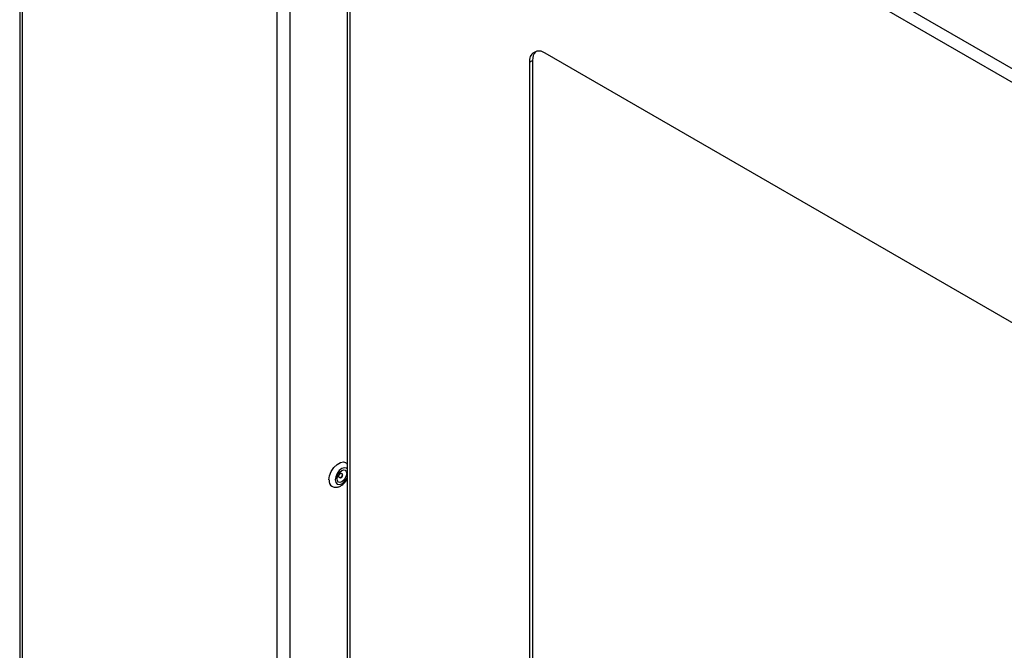
# Model space of a CAD drawing. Units: millimetres. Extents: x 597 to 3617, y 561 to 2693.
# Drawn here: x 2346 to 2568, y 2272 to 2413 of the extents above; entities that cross this region are included whole.
import ezdxf

# ---------------------------------------------------------------- set-up
doc = ezdxf.new("R2010")
doc.units = ezdxf.units.MM
doc.header["$LTSCALE"] = 10

msp = doc.modelspace()

# ---------------------------------------------------------------- linework, layer by layer
at = {"color": 7, "linetype": 'Continuous', "lineweight": 25}
for p, q in [((2346.45, 2586.43), (2346.45, 2082.98)), ((2420.02, 2486.09), (2420.02, 2127.14)), ((2461.66, 2404.19), (2461.66, 2161.68)), ((3165.94, 2000.89), (2464.49, 2405.83)), ((2460.96, 2403.78), (2460.96, 2161.27))]:
    msp.add_line(p, q, dxfattribs=at)
at = {"color": 8, "linetype": 'Continuous', "lineweight": 25}
for p, q in [((2347.04, 2585.41), (2347.04, 2082.42)), ((2404.32, 2100.32), (2404.32, 2509.55)), ((2407.14, 2507.63), (2407.14, 2102.25)), ((3212.54, 2031.06), (2420.58, 2488.25)), ((3209.85, 2029.51), (2420.58, 2485.15)), ((2420.58, 2485.15), (2420.58, 2126.52)), ((2460.96, 2403.78), (2461.66, 2404.19))]:
    msp.add_line(p, q, dxfattribs=at)
at = {"color": 7, "linetype": 'Continuous', "lineweight": 25, "flags": 128}
for points in [[(2415.93, 2310.01), (2416.06, 2310.94), (2416.44, 2311.92), (2417.02, 2312.81), (2417.73, 2313.52), (2418.48, 2313.95), (2419.19, 2314.07), (2419.64, 2313.93)], [(2418.52, 2311.5), (2418.59, 2311.52), (2418.66, 2311.51)], [(2418.17, 2310.66), (2418.13, 2310.72), (2418.11, 2310.78)]]:
    msp.add_lwpolyline(points, dxfattribs=at)
at = {"color": 8, "linetype": 'Continuous', "lineweight": 25, "flags": 128}
for points in [[(2420.02, 2312.51), (2419.85, 2312.65), (2419.37, 2312.75), (2418.81, 2312.55), (2418.25, 2312.1), (2417.77, 2311.46), (2417.46, 2310.72), (2417.34, 2310.01)], [(2417.73, 2310.23), (2417.81, 2310.76), (2418.05, 2311.3), (2418.4, 2311.77), (2418.81, 2312.11), (2419.23, 2312.25), (2419.58, 2312.18), (2419.81, 2311.91), (2419.9, 2311.48), (2419.81, 2310.96), (2419.58, 2310.41), (2419.23, 2309.94), (2418.81, 2309.6), (2418.4, 2309.46), (2418.05, 2309.53), (2417.81, 2309.8), (2417.73, 2310.23)], [(2417.34, 2310.01), (2417.46, 2309.43), (2417.77, 2309.06), (2418.25, 2308.97), (2418.81, 2309.16), (2419.37, 2309.61), (2419.85, 2310.26), (2420.02, 2310.6)], [(2418.74, 2310.82), (2418.75, 2310.85), (2418.76, 2310.88), (2418.78, 2310.92), (2418.81, 2310.94), (2418.84, 2310.95), (2418.86, 2310.94), (2418.88, 2310.93), (2418.88, 2310.9), (2418.88, 2310.86), (2418.86, 2310.83), (2418.84, 2310.8), (2418.81, 2310.77), (2418.78, 2310.77), (2418.76, 2310.77), (2418.75, 2310.79), (2418.74, 2310.82)]]:
    msp.add_lwpolyline(points, dxfattribs=at)
at = {"color": 7, "linetype": 'Continuous', "lineweight": 25}
for centre, radius, start, end in [((2463.11, 2404.13), 2.18, 50.7967, 189.214), ((2464.35, 2404.41), 2.69, 137.2374, 184.5459), ((2417.38, 2309.82), 1.46, 172.461, 236.4001)]:
    msp.add_arc(centre, radius, start, end, dxfattribs=at)
for points, knots in [([(2420.02, 2313.58), (2419.96, 2313.67), (2419.86, 2313.82), (2419.69, 2313.88), (2419.62, 2313.9)], [0, 0, 0, 0, 0.605876, 1, 1, 1, 1]), ([(2418.11, 2310.77), (2418.11, 2310.78), (2418.11, 2310.8), (2418.13, 2310.9), (2418.17, 2311.02), (2418.24, 2311.16), (2418.33, 2311.3), (2418.42, 2311.41), (2418.5, 2311.48), (2418.54, 2311.51), (2418.54, 2311.5), (2418.53, 2311.5)], [0, 0, 0, 0, 0.1138661, 0.2239809, 0.3368542, 0.4578937, 0.5859127, 0.7155151, 0.825655, 0.9488341, 1, 1, 1, 1]), ([(2418.17, 2310.66), (2418.2, 2310.63), (2418.28, 2310.56), (2418.42, 2310.52), (2418.57, 2310.52), (2418.71, 2310.57), (2418.83, 2310.66), (2418.94, 2310.79), (2419, 2310.97), (2419.01, 2311.14), (2418.95, 2311.3), (2418.85, 2311.42), (2418.74, 2311.5), (2418.67, 2311.5), (2418.66, 2311.51)], [0, 0, 0, 0, 0.071422, 0.165194, 0.246991, 0.32442, 0.405117, 0.498152, 0.612393, 0.706365, 0.795779, 0.885835, 0.976005, 1, 1, 1, 1]), ([(2416.59, 2308.63), (2416.76, 2308.54), (2417.14, 2308.34), (2417.82, 2308.37), (2418.53, 2308.62), (2419.21, 2309.11), (2419.74, 2309.68), (2419.95, 2310.11), (2420.02, 2310.24)], [0, 0, 0, 0, 0.142937, 0.31676, 0.494933, 0.691819, 0.902622, 1, 1, 1, 1])]:
    msp.add_open_spline(points, degree=3, knots=knots, dxfattribs=at)

doc.saveas('drawing.dxf')
